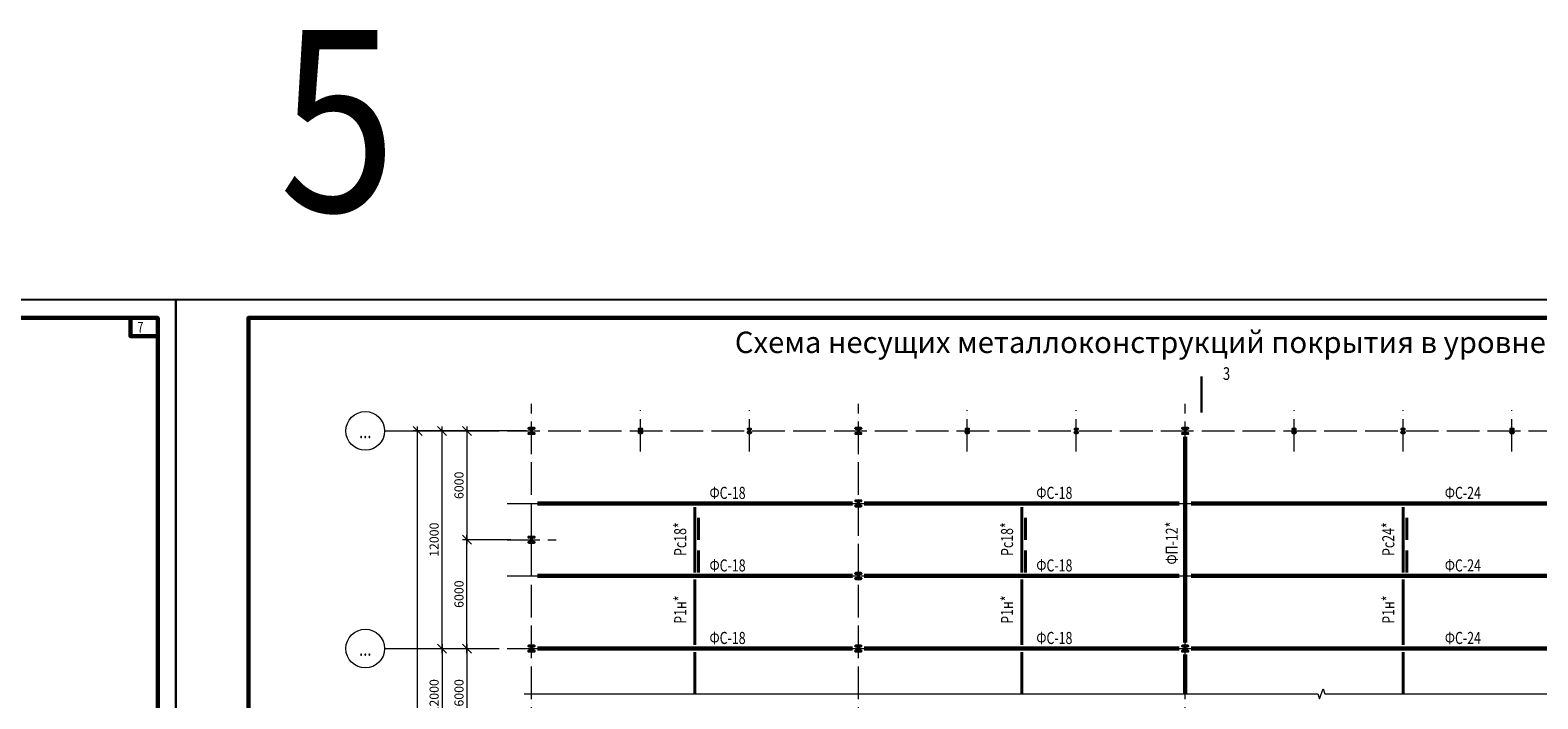
# Model space of a CAD drawing. Units: millimetres. Extents: x 648872 to 1288213, y -1287502 to -855035.
# Drawn here: x 1042589 to 1125630, y -1225502 to -1188630 of the extents above; entities that cross this region are included whole.
import ezdxf
from ezdxf import colors
from ezdxf.entities.mleader import LeaderData, LeaderLine
from ezdxf.enums import TextEntityAlignment as Align
from ezdxf.math import Vec2, Vec3

# ---------------------------------------------------------------- set-up
doc = ezdxf.new("R2010")
doc.units = ezdxf.units.MM
doc.header["$PDMODE"] = 3
doc.linetypes.add('ACAD_ISO04W100', pattern=[30, 24, -3, 0, -3])
doc.linetypes.add('ACAD_ISO10W100', pattern=[18, 12, -3, 0, -3])
doc.layers.get('0').update_dxf_attribs({"lineweight": 30})
for name, color, linetype, lineweight in [('Osi', 30, 'ACAD_ISO04W100', 15), ('Выноски', 233, 'Continuous', 20), ('КЖ-00-0-Рамка-С25', 7, 'Continuous', 25), ('КЖ-00-0-Рамка-С60', 7, 'Continuous', 60), ('КЖ-00-0-ШТАМП-1Текст', 7, 'Continuous', 30), ('Маркировка', 11, 'Continuous', 15), ('Нумлист', 7, 'Continuous', 60), ('Размеры', 133, 'Continuous', 30), ('Разрывы', 181, 'Continuous', 15), ('РАМКА', 55, 'Continuous', 60), ('Связи и распорки', 205, 'ACAD_ISO10W100', 40), ('Сталь осн.', 151, 'Continuous', 40), ('Текст', 213, 'Continuous', 30), ('Фермы Подстропильные', 115, 'Continuous', 60), ('Фермы Стропильные', 173, 'Continuous', 60)]:
    doc.layers.add(name, color=color, linetype=linetype, lineweight=lineweight)
doc.styles.add('simplex', font='simplex.shx', dxfattribs={"width": 0.75, "oblique": 15})
doc.styles.add('SPDS', font='simplex.shx', dxfattribs={"width": 0.7, "oblique": 15})
doc.styles.get("Standard").update_dxf_attribs({"font": 'simplex.shx', "width": 0.8, "oblique": 15})
doc.styles.add('МИП_ГОСТ', font='MIPGOST.SHX', dxfattribs={"width": 1.1, "oblique": 15})
doc.dimstyles.new('1-200', dxfattribs={"dimscale": 200, "dimtxt": 2.5, "dimasz": 2.5, "dimexe": 1.25, "dimexo": 0, "dimtad": 1, "dimtxsty": 'SPDS', "dimblk": 'OBLIQUE', "dimcen": 2.5, "dimdle": 1.25, "dimclrd": 256, "dimclre": 256, "dimadec": 0, "dimazin": 0, "dimtfac": 1, "dimtmove": 0, "dimatfit": 3, "dimfxl": 1, "dimlwd": 15, "dimlwe": 15, "dimarcsym": 0})

# ---------------------------------------------------------------- blocks, each defined once
blk = doc.blocks.new('*U8')
at = {"layer": 'КЖ-00-0-Рамка-С25', "linetype": 'Continuous', "lineweight": 25}
blk.add_lwpolyline([(-594, 0), (0, 0), (0, 420), (-594, 420), (-594, 0)], dxfattribs=at)
at = {"layer": 'КЖ-00-0-Рамка-С60', "linetype": 'Continuous', "lineweight": 60}
blk.add_lwpolyline([(-574, 5), (-5, 5), (-5, 415), (-574, 415), (-574, 5)], dxfattribs=at)
at = {"layer": 'КЖ-00-0-ШТАМП-1Текст', "lineweight": 30, "style": 'МИП_ГОСТ', "width": 0.8, "flags": 8}
blk.add_attdef('FORMAT', (-19.5, 1.25), '', height=2.5, dxfattribs=at)
blk = doc.blocks.new('_Oblique')
at = {"color": 0, "linetype": 'ByBlock', "lineweight": -2}
blk.add_line((-0.5, -0.5), (0.5, 0.5), dxfattribs=at)
blk = doc.blocks.new('*D90')
at = {"layer": 'Defpoints', "color": 0, "linetype": 'ByBlock', "ltscale": 150, "transparency": 16777216}
for p in [(1063930, -1210727), (1069905, -1210727), (1063513, -1264727)]:
    blk.add_point(p, dxfattribs=at)
at = {"layer": 'Размеры', "linetype": 'ByBlock', "lineweight": 15, "ltscale": 150, "transparency": 16777216}
for p, q in [((1069905, -1210727), (1063680, -1210727)), ((1063930, -1264977), (1063930, -1210477)), ((1063513, -1264727), (1064180, -1264727))]:
    blk.add_line(p, q, dxfattribs=at)
at = {"layer": 'Размеры', "linetype": 'ByBlock', "lineweight": 15, "ltscale": 150, "transparency": 16777216, "xscale": 500, "yscale": 500, "zscale": 500}
for p, rotation in [((1063930, -1210727), 90), ((1063930, -1264727), 270)]:
    blk.add_blockref('_Oblique', p, dxfattribs=dict(at, rotation=rotation))
at = {"layer": 'Размеры', "color": 0, "linetype": 'ByBlock', "ltscale": 150, "transparency": 16777216, "insert": (1062960, -1234947), "char_height": 500, "attachment_point": 5, "rotation": 90, "style": 'simplex'}
blk.add_mtext('<=228000 (для отапливаемого здания)\\P<=198000 (для неотапливаемого здания)', dxfattribs=at)
blk = doc.blocks.new('*D98')
at = {"layer": 'Defpoints', "color": 0, "linetype": 'ByBlock', "ltscale": 150, "transparency": 16777216}
for p in [(1066648, -1216727), (1069060, -1216727), (1063718, -1222727)]:
    blk.add_point(p, dxfattribs=at)
at = {"layer": 'Размеры', "linetype": 'ByBlock', "lineweight": 15, "ltscale": 150, "transparency": 16777216}
for p, q in [((1066648, -1222977), (1066648, -1216477)), ((1069060, -1216727), (1066398, -1216727)), ((1063718, -1222727), (1066898, -1222727))]:
    blk.add_line(p, q, dxfattribs=at)
at = {"layer": 'Размеры', "linetype": 'ByBlock', "lineweight": 15, "ltscale": 150, "transparency": 16777216, "xscale": 500, "yscale": 500, "zscale": 500}
for p, rotation in [((1066648, -1216727), 90), ((1066648, -1222727), 270)]:
    blk.add_blockref('_Oblique', p, dxfattribs=dict(at, rotation=rotation))
at = {"layer": 'Размеры', "color": 0, "linetype": 'ByBlock', "ltscale": 150, "transparency": 16777216, "insert": (1066273, -1219727), "char_height": 500, "attachment_point": 5, "rotation": 90, "style": 'simplex'}
blk.add_mtext('6000', dxfattribs=at)
blk = doc.blocks.new('*D99')
at = {"layer": 'Defpoints', "color": 0, "linetype": 'ByBlock', "ltscale": 150, "transparency": 16777216}
for p in [(1062113, -1210727), (1065279, -1210727), (1063718, -1222727)]:
    blk.add_point(p, dxfattribs=at)
at = {"layer": 'Размеры', "linetype": 'ByBlock', "lineweight": 15, "ltscale": 150, "transparency": 16777216}
for p, q in [((1062113, -1210727), (1065529, -1210727)), ((1065279, -1222977), (1065279, -1210477)), ((1063718, -1222727), (1065529, -1222727))]:
    blk.add_line(p, q, dxfattribs=at)
at = {"layer": 'Размеры', "linetype": 'ByBlock', "lineweight": 15, "ltscale": 150, "transparency": 16777216, "xscale": 500, "yscale": 500, "zscale": 500}
for p, rotation in [((1065279, -1210727), 90), ((1065279, -1222727), 270)]:
    blk.add_blockref('_Oblique', p, dxfattribs=dict(at, rotation=rotation))
at = {"layer": 'Размеры', "color": 0, "linetype": 'ByBlock', "ltscale": 150, "transparency": 16777216, "insert": (1064904, -1216727), "char_height": 500, "attachment_point": 5, "rotation": 90, "style": 'simplex'}
blk.add_mtext('12000', dxfattribs=at)
blk = doc.blocks.new('*D100')
at = {"layer": 'Defpoints', "color": 0, "linetype": 'ByBlock', "ltscale": 150, "transparency": 16777216}
for p in [(1063718, -1210727), (1066648, -1216727), (1069060, -1216727)]:
    blk.add_point(p, dxfattribs=at)
at = {"layer": 'Размеры', "linetype": 'ByBlock', "lineweight": 15, "ltscale": 150, "transparency": 16777216}
for p, q in [((1063718, -1210727), (1066898, -1210727)), ((1066648, -1210477), (1066648, -1216977)), ((1069060, -1216727), (1066398, -1216727))]:
    blk.add_line(p, q, dxfattribs=at)
at = {"layer": 'Размеры', "linetype": 'ByBlock', "lineweight": 15, "ltscale": 150, "transparency": 16777216, "xscale": 500, "yscale": 500, "zscale": 500}
for p, rotation in [((1066648, -1210727), 90), ((1066648, -1216727), 270)]:
    blk.add_blockref('_Oblique', p, dxfattribs=dict(at, rotation=rotation))
at = {"layer": 'Размеры', "color": 0, "linetype": 'ByBlock', "ltscale": 150, "transparency": 16777216, "insert": (1066273, -1213727), "char_height": 500, "attachment_point": 5, "rotation": 90, "style": 'simplex'}
blk.add_mtext('6000', dxfattribs=at)
blk = doc.blocks.new('*D145')
at = {"layer": 'Defpoints', "color": 0, "linetype": 'ByBlock', "ltscale": 150, "transparency": 16777216}
for p in [(1062113, -1222727), (1062113, -1228727), (1065279, -1228727)]:
    blk.add_point(p, dxfattribs=at)
at = {"layer": 'Размеры', "linetype": 'ByBlock', "lineweight": 15, "ltscale": 150, "transparency": 16777216}
for p, q in [((1062113, -1222727), (1065529, -1222727)), ((1065279, -1222477), (1065279, -1228977)), ((1062113, -1228727), (1065529, -1228727))]:
    blk.add_line(p, q, dxfattribs=at)
at = {"layer": 'Размеры', "linetype": 'ByBlock', "lineweight": 15, "ltscale": 150, "transparency": 16777216, "xscale": 500, "yscale": 500, "zscale": 500}
for p, rotation in [((1065279, -1222727), 90), ((1065279, -1228727), 270)]:
    blk.add_blockref('_Oblique', p, dxfattribs=dict(at, rotation=rotation))
at = {"layer": 'Размеры', "color": 0, "linetype": 'ByBlock', "ltscale": 150, "transparency": 16777216, "insert": (1064904, -1225727), "char_height": 500, "attachment_point": 5, "rotation": 90, "style": 'simplex'}
blk.add_mtext('n*12000', dxfattribs=at)
blk = doc.blocks.new('*D107')
at = {"layer": 'Defpoints', "color": 0, "linetype": 'ByBlock', "ltscale": 150, "transparency": 16777216}
for p in [(1062113, -1222727), (1062113, -1228727), (1066648, -1228727)]:
    blk.add_point(p, dxfattribs=at)
at = {"layer": 'Размеры', "linetype": 'ByBlock', "lineweight": 15, "ltscale": 150, "transparency": 16777216}
for p, q in [((1062113, -1222727), (1066898, -1222727)), ((1066648, -1222477), (1066648, -1228977)), ((1062113, -1228727), (1066898, -1228727))]:
    blk.add_line(p, q, dxfattribs=at)
at = {"layer": 'Размеры', "linetype": 'ByBlock', "lineweight": 15, "ltscale": 150, "transparency": 16777216, "xscale": 500, "yscale": 500, "zscale": 500}
for p, rotation in [((1066648, -1222727), 90), ((1066648, -1228727), 270)]:
    blk.add_blockref('_Oblique', p, dxfattribs=dict(at, rotation=rotation))
at = {"layer": 'Размеры', "color": 0, "linetype": 'ByBlock', "ltscale": 150, "transparency": 16777216, "insert": (1066273, -1225727), "char_height": 500, "attachment_point": 5, "rotation": 90, "style": 'simplex'}
blk.add_mtext('2n*6000', dxfattribs=at)
blk = doc.blocks.new('APF165500_1k1')
at = {"ltscale": 150}
blk.add_lwpolyline([(-22.5, 284, -0.4142136), (-4.5, 266), (-4.5, 32, -0.4142136), (-22.5, 14), (-149.5, 14), (-149.5, 0), (149.5, 0), (149.5, 14), (22.5, 14, -0.4142136), (4.5, 32), (4.5, 266, -0.4142136), (22.5, 284), (149.5, 284), (149.5, 298), (-149.5, 298), (-149.5, 284)], format="xyb", close=True, dxfattribs=at)
blk = doc.blocks.new('*U158')
at = {"layer": 'Сталь осн.', "ltscale": 150}
blk.add_lwpolyline([(3, -75), (3, 75, -0.4142136), (16, 88), (75.5, 88), (75.5, 99.5), (-75.5, 99.5), (-75.5, 88), (-16, 88, -0.4142136), (-3, 75), (-3, -75, -0.4142136), (-16, -88), (-75.5, -88), (-75.5, -99.5), (75.5, -99.5), (75.5, -88), (16, -88, -0.4142136)], format="xyb", close=True, dxfattribs=at)
blk = doc.blocks.new('*U159')
at = {"layer": 'Сталь осн.', "color": 0, "linetype": 'ByBlock', "lineweight": -2, "transparency": 16777216}
for p in [(0, 0), (6000, 0)]:
    blk.add_blockref('*U158', p, dxfattribs=at)
blk = doc.blocks.new('*U160')
at = {"layer": 'Сталь осн.', "ltscale": 150}
blk.add_lwpolyline([(3, -75), (3, 75, -0.4142136), (16, 88), (75.5, 88), (75.5, 99.5), (-75.5, 99.5), (-75.5, 88), (-16, 88, -0.4142136), (-3, 75), (-3, -75, -0.4142136), (-16, -88), (-75.5, -88), (-75.5, -99.5), (75.5, -99.5), (75.5, -88), (16, -88, -0.4142136)], format="xyb", close=True, dxfattribs=at)
blk = doc.blocks.new('*U161')
at = {"layer": 'Сталь осн.', "color": 0, "linetype": 'ByBlock', "lineweight": -2, "transparency": 16777216}
for p in [(0, 0), (6000, 0)]:
    blk.add_blockref('*U160', p, dxfattribs=at)
blk = doc.blocks.new('*U154')
at = {"layer": 'Сталь осн.', "ltscale": 150}
blk.add_lwpolyline([(3, -75), (3, 75, -0.4142136), (16, 88), (75.5, 88), (75.5, 99.5), (-75.5, 99.5), (-75.5, 88), (-16, 88, -0.4142136), (-3, 75), (-3, -75, -0.4142136), (-16, -88), (-75.5, -88), (-75.5, -99.5), (75.5, -99.5), (75.5, -88), (16, -88, -0.4142136)], format="xyb", close=True, dxfattribs=at)
blk = doc.blocks.new('*U155')
at = {"layer": 'Сталь осн.', "color": 0, "linetype": 'ByBlock', "lineweight": -2, "transparency": 16777216}
for p in [(0, 0), (6000, 0), (12000, 0)]:
    blk.add_blockref('*U154', p, dxfattribs=at)
blk = doc.blocks.new('*U196')
at = {"layer": 'РАМКА', "lineweight": 60}
blk.add_lwpolyline([(-7.5, 0), (0, 0), (0, -5), (-7.5, -5), (-7.5, 0)], dxfattribs=at)
at = {"color": 0, "style": 'simplex', "oblique": 15, "width": 0.75}
blk.add_attdef('№ТОЧКИ', (-5.61, -4.08), '', height=3, dxfattribs=at)

msp = doc.modelspace()

# ---------------------------------------------------------------- linework, layer by layer
at = {"layer": 'Osi', "ltscale": 75}
for p, q in [((1070204.648, -1272761.6084), (1070204.648, -1209226.9169)), ((1076204.648, -1211871.1865), (1076204.648, -1209582.6474)), ((1082204.648, -1211871.1865), (1082204.648, -1209582.6474)), ((1088204.648, -1272761.6084), (1088204.648, -1209226.9169)), ((1094204.648, -1211871.1865), (1094204.648, -1209582.6474)), ((1100204.648, -1211871.1865), (1100204.648, -1209582.6474)), ((1106204.648, -1272761.6084), (1106204.648, -1209226.9169)), ((1112204.648, -1211871.1865), (1112204.648, -1209582.6474)), ((1118204.648, -1211871.1865), (1118204.648, -1209582.6474)), ((1124204.648, -1211871.1865), (1124204.648, -1209582.6474)), ((1062113.153, -1210726.9169), (1155450.9001, -1210726.9169)), ((1068854.0879, -1214726.9169), (1155555.208, -1214726.9169)), ((1068854.0879, -1216726.9169), (1071555.208, -1216726.9169)), ((1068854.0879, -1216726.9169), (1071555.208, -1216726.9169)), ((1068854.0879, -1218726.9169), (1155555.208, -1218726.9169)), ((1062113.1545, -1222726.9169), (1155450.9001, -1222726.9169))]:
    msp.add_line(p, q, dxfattribs=at)
at = {"layer": 'Osi', "linetype": 'ByBlock', "ltscale": 100}
for centre in [(1061046.4864, -1210726.9169), (1061046.4878, -1222726.9169)]:
    msp.add_circle(centre, 1066.6667, dxfattribs=at)
at = {"layer": 'Выноски', "linetype": 'ByBlock'}
msp.add_lwpolyline([(1107108.8268, -1209716.5423, 120, 120, 0), (1107108.8268, -1207716.5423, 120, 120, 0), (1107108.8268, -1208316.5423, 0, 260, 0), (1107908.8268, -1208316.5423, 0, 0, 0), (1109108.8268, -1208316.5423, 0, 0, 0)], format="xyseb", dxfattribs=at)
at = {"layer": 'Разрывы', "linetype": 'Continuous', "ltscale": 100}
msp.add_lwpolyline([(1069804.648, -1225226.9169), (1113504.648, -1225226.9169), (1113604.648, -1225501.6647), (1113804.648, -1224952.1692), (1113904.648, -1225226.9169), (1154604.648, -1225226.9169)], dxfattribs=at)
at = {"layer": 'Связи и распорки', "linetype": 'ByBlock', "ltscale": 150}
for p, q in [((1079204.648, -1218526.9169), (1079204.648, -1214936.4932)), ((1097204.648, -1218526.9169), (1097204.648, -1214936.4932)), ((1118204.648, -1218526.9169), (1118204.648, -1214936.4932)), ((1079204.648, -1222526.9169), (1079204.648, -1218926.9169)), ((1097204.648, -1222526.9169), (1097204.648, -1218926.9169)), ((1118204.648, -1222526.9169), (1118204.648, -1218926.9169)), ((1079204.648, -1225226.9169), (1079204.648, -1222926.9169)), ((1097204.648, -1225226.9169), (1097204.648, -1222926.9169)), ((1118204.648, -1225226.9169), (1118204.648, -1222926.9169))]:
    msp.add_line(p, q, dxfattribs=at)
at = {"layer": 'Связи и распорки', "ltscale": 100}
for p, q in [((1079404.648, -1218526.9169), (1079404.648, -1214936.4932)), ((1097404.648, -1218526.9169), (1097404.648, -1214936.4932)), ((1118404.648, -1218526.9169), (1118404.648, -1214936.4932))]:
    msp.add_line(p, q, dxfattribs=at)
at = {"layer": 'Фермы Подстропильные', "linetype": 'ByBlock', "ltscale": 150}
for p, q in [((1106204.648, -1222401.9169), (1106204.648, -1211051.9169)), ((1106204.648, -1225226.9169), (1106204.648, -1223051.9169))]:
    msp.add_line(p, q, dxfattribs=at)
at = {"layer": 'Фермы Стропильные', "linetype": 'ByBlock', "ltscale": 150}
for p, q in [((1070529.648, -1214726.9169), (1087879.648, -1214726.9169)), ((1105879.648, -1214726.9169), (1088529.648, -1214726.9169)), ((1129879.648, -1214726.9169), (1106529.648, -1214726.9169)), ((1070529.648, -1218726.9169), (1087879.648, -1218726.9169)), ((1105879.648, -1218726.9169), (1088529.648, -1218726.9169)), ((1129879.648, -1218726.9169), (1106529.648, -1218726.9169)), ((1070529.648, -1222726.9169), (1087879.648, -1222726.9169)), ((1105879.648, -1222726.9169), (1088529.648, -1222726.9169)), ((1129879.648, -1222726.9169), (1106529.648, -1222726.9169))]:
    msp.add_line(p, q, dxfattribs=at)

# ---------------------------------------------------------------- block references
at = {"layer": 'КЖ-00-0-ШТАМП-1Текст', "xscale": 200, "yscale": 200, "zscale": 200}
for p in [(1050612.5202, -1287502.1569), (1169412.5202, -1287502.1569)]:
    msp.add_blockref('*U8', p, dxfattribs=at)
at = {"layer": 'Нумлист', "ltscale": 100, "xscale": 200, "yscale": 200, "zscale": 200}
msp.add_blockref('*U196', (1049612.5202, -1204502.1569), dxfattribs=at).add_auto_attribs({'№ТОЧКИ': '7'})
at = {"layer": 'Сталь осн.', "ltscale": 150}
for p in [(1070204.648, -1210875.9169), (1070204.648, -1210875.9169), (1088204.648, -1210875.9169), (1106204.648, -1210875.9169), (1088204.648, -1214875.9169), (1070204.648, -1216875.9169), (1088204.648, -1218875.9169), (1070204.648, -1222875.9169), (1088204.648, -1222875.9169), (1106204.648, -1222875.9169)]:
    msp.add_blockref('APF165500_1k1', p, dxfattribs=at)
at = {"layer": 'Сталь осн.'}
for name, p in [('*U159', (1076204.648, -1210726.9169)), ('*U161', (1094204.648, -1210726.9169)), ('*U155', (1112204.648, -1210726.9169))]:
    msp.add_blockref(name, p, dxfattribs=at)

# ---------------------------------------------------------------- texts
at = {"layer": 'Osi', "linetype": 'ByBlock', "ltscale": 100, "style": 'simplex', "oblique": 15, "width": 0.75}
for p in [(1061046.4864, -1210726.9169), (1061046.4878, -1222726.9169)]:
    msp.add_text('...', height=800, dxfattribs=at).set_placement(p, align=Align.MIDDLE_CENTER)
at = {"layer": 'Выноски', "linetype": 'ByBlock', "style": 'simplex', "oblique": 15, "width": 0.75}
msp.add_text('3', height=700, dxfattribs=at).set_placement((1108283.8268, -1207916.5423))
at = {"layer": 'Маркировка', "style": 'simplex', "oblique": 15, "width": 0.75}
for s, p in [('ФС-18', (1081001.2118, -1214143.5836)), ('ФС-18', (1099001.2118, -1214143.5836)), ('ФС-24', (1121501.2118, -1214143.5836)), ('ФС-18', (1081001.2118, -1218143.5836)), ('ФС-18', (1099001.2118, -1218143.5836)), ('ФС-24', (1121501.2118, -1218143.5836)), ('ФС-18', (1081001.2118, -1222143.5836)), ('ФС-18', (1099001.2118, -1222143.5836)), ('ФС-24', (1121501.2118, -1222143.5836))]:
    msp.add_text(s, height=666.66667, dxfattribs=at).set_placement(p, align=Align.MIDDLE_CENTER)
for s, p in [('Рc18*', (1078392.7676, -1216692.6759)), ('Рc18*', (1096392.7676, -1216692.6759)), ('ФП-12*', (1105467.3608, -1216913.9547)), ('Рc24*', (1117392.7676, -1216692.6759)), ('Р1н*', (1078392.7676, -1220580.0785)), ('Р1н*', (1096392.7676, -1220580.0785)), ('Р1н*', (1117392.7676, -1220580.0785))]:
    msp.add_text(s, height=666.66667, rotation=90, dxfattribs=at).set_placement(p, align=Align.MIDDLE_CENTER)
at = {"layer": 'Текст', "color": 2, "ltscale": 100, "oblique": 15, "width": 0.85}
msp.add_text('5', height=10000, dxfattribs=at).set_placement((1059529.3356, -1193629.909), align=Align.MIDDLE_CENTER)
at = {"layer": 'Текст', "ltscale": 150, "insert": (1112204.648, -1205252.4653), "char_height": 1180.866966, "width": 64742.156646, "attachment_point": 2, "style": 'simplex'}
msp.add_mtext('\\pxt39;Схема несущих металлоконструкций покрытия в уровне нижнего пояса ферм', dxfattribs=at)

# ---------------------------------------------------------------- dimensions: what is measured, and where the dimension line sits
at = {"layer": 'Размеры', "linetype": 'ByBlock', "ltscale": 150}
dim = msp.add_linear_dim(base=(1063930.2832, -1210726.9169), p1=(1063513.1545, -1264726.9169), p2=(1069904.648, -1210726.9169), angle=90, text='<=228000 (для отапливаемого здания)\\P<=198000 (для неотапливаемого здания)', dimstyle='1-200', override={"dimtxsty": 'simplex'}, dxfattribs=at)
dim.commit()
dim.dimension.update_dxf_attribs({"geometry": '*D90', "text_midpoint": (1063930.2832, -1234947.482), "dimtype": 160})
for base, p1, p2, angle, override, picture, middle in [((1065278.5658, -1210726.9169), (1063718.2391, -1222726.9169), (1062113.153, -1210726.9169), 90, {"dimtxsty": 'simplex'}, '*D99', (1064903.5658, -1216726.9169)), ((1066647.771, -1216726.9169), (1063718.2391, -1210726.9169), (1069060.3784, -1216726.9169), 270, {"dimtxsty": 'simplex'}, '*D100', (1066272.771, -1213726.9169)), ((1066647.771, -1216726.9169), (1063718.2391, -1222726.9169), (1069060.3784, -1216726.9169), 90, {"dimtxsty": 'simplex'}, '*D98', (1066272.771, -1219726.9169)), ((1066647.771, -1228726.9169), (1062113.1545, -1222726.9169), (1062113.1545, -1228726.9169), 90, {"dimpost": '2n*<>', "dimtxsty": 'simplex'}, '*D107', (1066272.771, -1225726.9169))]:
    dim = msp.add_linear_dim(base=base, p1=p1, p2=p2, angle=angle, dimstyle='1-200', override=override, dxfattribs=at)
    dim.commit()
    dim.dimension.update_dxf_attribs({"geometry": picture, "text_midpoint": middle})
dim = msp.add_linear_dim(base=(1065278.5658, -1228726.9169), p1=(1062113.1545, -1222726.9169), p2=(1062113.1545, -1228726.9169), angle=90, text='n*12000', dimstyle='1-200', override={"dimtxsty": 'simplex'}, dxfattribs=at)
dim.commit()
dim.dimension.update_dxf_attribs({"geometry": '*D145', "text_midpoint": (1064903.5658, -1225726.9169)})

# ---------------------------------------------------------------- leaders
at = {"layer": 'Маркировка', "ltscale": 100}
ml = msp.add_multileader_mtext('Standard', dxfattribs=at)
ml.set_content('Нк2а', color=256, style='simplex')
ml.set_leader_properties()
ml.build(insert=Vec2(0, 0))
ml.multileader.update_dxf_attribs({"text_left_attachment_type": 6, "text_right_attachment_type": 6, "dogleg_length": 0.36, "arrow_head_size": 700, "scale": 200})
ctx = ml.context
ctx.base_point, ctx.scale, ctx.char_height, ctx.arrow_head_size, ctx.landing_gap_size, ctx.plane_origin = Vec3(846641.0156, -1208222.3529), 200, 600, 700, 400, Vec3(851898.1248, -1186487.9217)
ctx.left_attachment, ctx.right_attachment = 6, 6
notes = []
notes.append((ctx, [(0, (1, 1, 0), (846569.0156, -1208222.3529), (1, 0), 72, [(0, [(844680.148, -1210627.4169)], 0, [])])]))
ctx.mtext.insert, ctx.mtext.width, ctx.mtext.flow_direction = Vec3(847041.0156, -1207502.3529), 996.483801, 5
ml = msp.add_multileader_mtext('Standard', dxfattribs=at)
ml.set_content('Нк2а', color=256, style='simplex')
ml.set_leader_properties()
ml.build(insert=Vec2(0, 0))
ml.multileader.update_dxf_attribs({"text_left_attachment_type": 6, "text_right_attachment_type": 6, "dogleg_length": 0.36, "arrow_head_size": 700, "scale": 200})
ctx = ml.context
ctx.base_point, ctx.scale, ctx.char_height, ctx.arrow_head_size, ctx.landing_gap_size, ctx.plane_origin = Vec3(858641.0156, -1208222.3529), 200, 600, 700, 400, Vec3(863898.1248, -1186487.9217)
ctx.left_attachment, ctx.right_attachment = 6, 6
notes.append((ctx, [(0, (1, 1, 0), (858569.0156, -1208222.3529), (1, 0), 72, [(0, [(856680.148, -1210627.4169)], 0, [])])]))
ctx.mtext.insert, ctx.mtext.width, ctx.mtext.flow_direction = Vec3(859041.0156, -1207502.3529), 996.483801, 5
ml = msp.add_multileader_mtext('Standard', dxfattribs=at)
ml.set_content('Нк2а', color=256, style='simplex')
ml.set_leader_properties()
ml.build(insert=Vec2(0, 0))
ml.multileader.update_dxf_attribs({"text_left_attachment_type": 6, "text_right_attachment_type": 6, "dogleg_length": 0.36, "arrow_head_size": 700, "scale": 200})
ctx = ml.context
ctx.base_point, ctx.scale, ctx.char_height, ctx.arrow_head_size, ctx.landing_gap_size, ctx.plane_origin = Vec3(864641.0156, -1208222.3529), 200, 600, 700, 400, Vec3(875898.1248, -1186487.9217)
ctx.left_attachment, ctx.right_attachment = 6, 6
notes.append((ctx, [(0, (1, 1, 0), (864569.0156, -1208222.3529), (1, 0), 72, [(0, [(862680.148, -1210627.4169)], 0, [])])]))
ctx.mtext.insert, ctx.mtext.width, ctx.mtext.flow_direction = Vec3(865041.0156, -1207502.3529), 996.483801, 5
ml = msp.add_multileader_mtext('Standard', dxfattribs=at)
ml.set_content('Нк2а', color=256, style='simplex')
ml.set_leader_properties()
ml.build(insert=Vec2(0, 0))
ml.multileader.update_dxf_attribs({"text_left_attachment_type": 6, "text_right_attachment_type": 6, "dogleg_length": 0.36, "arrow_head_size": 700, "scale": 200})
ctx = ml.context
ctx.base_point, ctx.scale, ctx.char_height, ctx.arrow_head_size, ctx.landing_gap_size, ctx.plane_origin = Vec3(876641.0156, -1208222.3529), 200, 600, 700, 400, Vec3(887898.1248, -1186487.9217)
ctx.left_attachment, ctx.right_attachment = 6, 6
notes.append((ctx, [(0, (1, 1, 0), (876569.0156, -1208222.3529), (1, 0), 72, [(0, [(874680.148, -1210627.4169)], 0, [])])]))
ctx.mtext.insert, ctx.mtext.width, ctx.mtext.flow_direction = Vec3(877041.0156, -1207502.3529), 996.483801, 5
ml = msp.add_multileader_mtext('Standard', dxfattribs=at)
ml.set_content('Нк2', color=256, style='simplex')
ml.set_leader_properties()
ml.build(insert=Vec2(0, 0))
ml.multileader.update_dxf_attribs({"text_left_attachment_type": 6, "text_right_attachment_type": 6, "dogleg_length": 0.36, "arrow_head_size": 700, "scale": 200})
ctx = ml.context
ctx.base_point, ctx.scale, ctx.char_height, ctx.arrow_head_size, ctx.landing_gap_size, ctx.plane_origin = Vec3(882641.0156, -1208222.3529), 200, 600, 700, 400, Vec3(893898.1248, -1186487.9217)
ctx.left_attachment, ctx.right_attachment = 6, 6
notes.append((ctx, [(0, (1, 1, 0), (882569.0156, -1208222.3529), (1, 0), 72, [(0, [(880680.148, -1210627.4169)], 0, [])])]))
ctx.mtext.insert, ctx.mtext.width, ctx.mtext.flow_direction = Vec3(883041.0156, -1207502.3529), 996.483801, 5
ml = msp.add_multileader_mtext('Standard', dxfattribs=at)
ml.set_content('Нк2а', color=256, style='simplex')
ml.set_leader_properties()
ml.build(insert=Vec2(0, 0))
ml.multileader.update_dxf_attribs({"text_left_attachment_type": 6, "text_right_attachment_type": 6, "dogleg_length": 0.36, "arrow_head_size": 700, "scale": 200})
ctx = ml.context
ctx.base_point, ctx.scale, ctx.char_height, ctx.arrow_head_size, ctx.landing_gap_size, ctx.plane_origin = Vec3(888641.0156, -1208222.3529), 200, 600, 700, 400, Vec3(899898.1248, -1186487.9217)
ctx.left_attachment, ctx.right_attachment = 6, 6
notes.append((ctx, [(0, (1, 1, 0), (888569.0156, -1208222.3529), (1, 0), 72, [(0, [(886680.148, -1210627.4169)], 0, [])])]))
ctx.mtext.insert, ctx.mtext.width, ctx.mtext.flow_direction = Vec3(889041.0156, -1207502.3529), 996.483801, 5
ml = msp.add_multileader_mtext('Standard', dxfattribs=at)
ml.set_content('Нк2а', color=256, style='simplex')
ml.set_leader_properties()
ml.build(insert=Vec2(0, 0))
ml.multileader.update_dxf_attribs({"text_left_attachment_type": 6, "text_right_attachment_type": 6, "dogleg_length": 0.36, "arrow_head_size": 700, "scale": 200})
ctx = ml.context
ctx.base_point, ctx.scale, ctx.char_height, ctx.arrow_head_size, ctx.landing_gap_size, ctx.plane_origin = Vec3(900641.0156, -1208222.3529), 200, 600, 700, 400, Vec3(887898.1248, -1186487.9217)
ctx.left_attachment, ctx.right_attachment = 6, 6
notes.append((ctx, [(0, (1, 1, 0), (900569.0156, -1208222.3529), (1, 0), 72, [(0, [(898680.148, -1210627.4169)], 0, [])])]))
ctx.mtext.insert, ctx.mtext.width, ctx.mtext.flow_direction = Vec3(901041.0156, -1207502.3529), 996.483801, 5
ml = msp.add_multileader_mtext('Standard', dxfattribs=at)
ml.set_content('Нк2', color=256, style='simplex')
ml.set_leader_properties()
ml.build(insert=Vec2(0, 0))
ml.multileader.update_dxf_attribs({"text_left_attachment_type": 6, "text_right_attachment_type": 6, "dogleg_length": 0.36, "arrow_head_size": 700, "scale": 200})
ctx = ml.context
ctx.base_point, ctx.scale, ctx.char_height, ctx.arrow_head_size, ctx.landing_gap_size, ctx.plane_origin = Vec3(906641.0156, -1208222.3529), 200, 600, 700, 400, Vec3(887898.1248, -1186487.9217)
ctx.left_attachment, ctx.right_attachment = 6, 6
notes.append((ctx, [(0, (1, 1, 0), (906569.0156, -1208222.3529), (1, 0), 72, [(0, [(904680.148, -1210627.4169)], 0, [])])]))
ctx.mtext.insert, ctx.mtext.width, ctx.mtext.flow_direction = Vec3(907041.0156, -1207502.3529), 996.483801, 5
ml = msp.add_multileader_mtext('Standard', dxfattribs=at)
ml.set_content('Нк2а', color=256, style='simplex')
ml.set_leader_properties()
ml.build(insert=Vec2(0, 0))
ml.multileader.update_dxf_attribs({"text_left_attachment_type": 6, "text_right_attachment_type": 6, "dogleg_length": 0.36, "arrow_head_size": 700, "scale": 200})
ctx = ml.context
ctx.base_point, ctx.scale, ctx.char_height, ctx.arrow_head_size, ctx.landing_gap_size, ctx.plane_origin = Vec3(912641.0156, -1208222.3529), 200, 600, 700, 400, Vec3(899898.1248, -1186487.9217)
ctx.left_attachment, ctx.right_attachment = 6, 6
notes.append((ctx, [(0, (1, 1, 0), (912569.0156, -1208222.3529), (1, 0), 72, [(0, [(910680.148, -1210627.4169)], 0, [])])]))
ctx.mtext.insert, ctx.mtext.width, ctx.mtext.flow_direction = Vec3(913041.0156, -1207502.3529), 996.483801, 5
ml = msp.add_multileader_mtext('Standard', dxfattribs=at)
ml.set_content('Нк1', color=256, style='simplex')
ml.set_leader_properties()
ml.build(insert=Vec2(0, 0))
ml.multileader.update_dxf_attribs({"text_left_attachment_type": 6, "text_right_attachment_type": 6, "dogleg_length": 0.36, "arrow_head_size": 700, "scale": 200})
ctx = ml.context
ctx.base_point, ctx.scale, ctx.char_height, ctx.arrow_head_size, ctx.landing_gap_size, ctx.plane_origin = Vec3(834641.0156, -1214222.3529), 200, 600, 700, 400, Vec3(833898.1248, -1192487.9217)
ctx.left_attachment, ctx.right_attachment = 6, 6
notes.append((ctx, [(0, (1, 1, 0), (834569.0156, -1214222.3529), (1, 0), 72, [(0, [(832754.148, -1216577.9169)], 0, [])])]))
ctx.mtext.insert, ctx.mtext.width, ctx.mtext.flow_direction = Vec3(835041.0156, -1213502.3529), 1805.230881, 5
ml = msp.add_multileader_mtext('Standard', dxfattribs=at)
ml.set_content('Нк1', color=256, style='simplex')
ml.set_leader_properties()
ml.build(insert=Vec2(0, 0))
ml.multileader.update_dxf_attribs({"text_left_attachment_type": 6, "text_right_attachment_type": 6, "dogleg_length": 0.36, "arrow_head_size": 700, "scale": 200})
ctx = ml.context
ctx.base_point, ctx.scale, ctx.char_height, ctx.arrow_head_size, ctx.landing_gap_size, ctx.plane_origin = Vec3(918641.0156, -1214222.3529), 200, 600, 700, 400, Vec3(905898.1248, -1192487.9217)
ctx.left_attachment, ctx.right_attachment = 6, 6
notes.append((ctx, [(0, (1, 1, 0), (918569.0156, -1214222.3529), (1, 0), 72, [(0, [(916754.148, -1216577.9169)], 0, [])])]))
ctx.mtext.insert, ctx.mtext.width, ctx.mtext.flow_direction = Vec3(919041.0156, -1213502.3529), 996.483801, 5
ml = msp.add_multileader_mtext('Standard', dxfattribs=at)
ml.set_content('Нк1.3', color=256, style='simplex')
ml.set_leader_properties()
ml.build(insert=Vec2(0, 0))
ml.multileader.update_dxf_attribs({"text_left_attachment_type": 6, "text_right_attachment_type": 6, "dogleg_length": 0.36, "arrow_head_size": 700, "scale": 200})
ctx = ml.context
ctx.base_point, ctx.scale, ctx.char_height, ctx.arrow_head_size, ctx.landing_gap_size, ctx.plane_origin = Vec3(870641.0156, -1220222.3529), 200, 600, 700, 400, Vec3(881898.1248, -1198487.9217)
ctx.left_attachment, ctx.right_attachment = 6, 6
notes.append((ctx, [(0, (1, 1, 0), (870569.0156, -1220222.3529), (1, 0), 72, [(0, [(868754.148, -1222577.9169)], 0, [])])]))
ctx.mtext.insert, ctx.mtext.width, ctx.mtext.flow_direction = Vec3(871041.0156, -1219502.3529), 1041.21222, 5
ml = msp.add_multileader_mtext('Standard', dxfattribs=at)
ml.set_content('Нк1', color=256, style='simplex')
ml.set_leader_properties()
ml.build(insert=Vec2(0, 0))
ml.multileader.update_dxf_attribs({"text_left_attachment_type": 6, "text_right_attachment_type": 6, "dogleg_length": 0.36, "arrow_head_size": 700, "scale": 200})
ctx = ml.context
ctx.base_point, ctx.scale, ctx.char_height, ctx.arrow_head_size, ctx.landing_gap_size, ctx.plane_origin = Vec3(918641.0156, -1220222.3529), 200, 600, 700, 400, Vec3(905898.1248, -1198487.9217)
ctx.left_attachment, ctx.right_attachment = 6, 6
notes.append((ctx, [(0, (1, 1, 0), (918569.0156, -1220222.3529), (1, 0), 72, [(0, [(916754.148, -1222577.9169)], 0, [])])]))
ctx.mtext.insert, ctx.mtext.width, ctx.mtext.flow_direction = Vec3(919041.0156, -1219502.3529), 996.483801, 5
for ctx, leaders in notes:
    for number, flags, end, landing, length, lines in leaders:
        leader = LeaderData()
        leader.index, (leader.has_last_leader_line, leader.has_dogleg_vector, leader.attachment_direction) = number, flags
        leader.last_leader_point, leader.dogleg_vector, leader.dogleg_length = Vec3(end), Vec3(landing), length
        for number, points, colour, breaks in lines:
            line = LeaderLine()
            line.index, line.vertices, line.color, line.breaks = number, Vec3.list(points), colors.encode_raw_color(colour), breaks
            leader.lines.append(line)
        ctx.leaders.append(leader)

doc.saveas('drawing.dxf')
